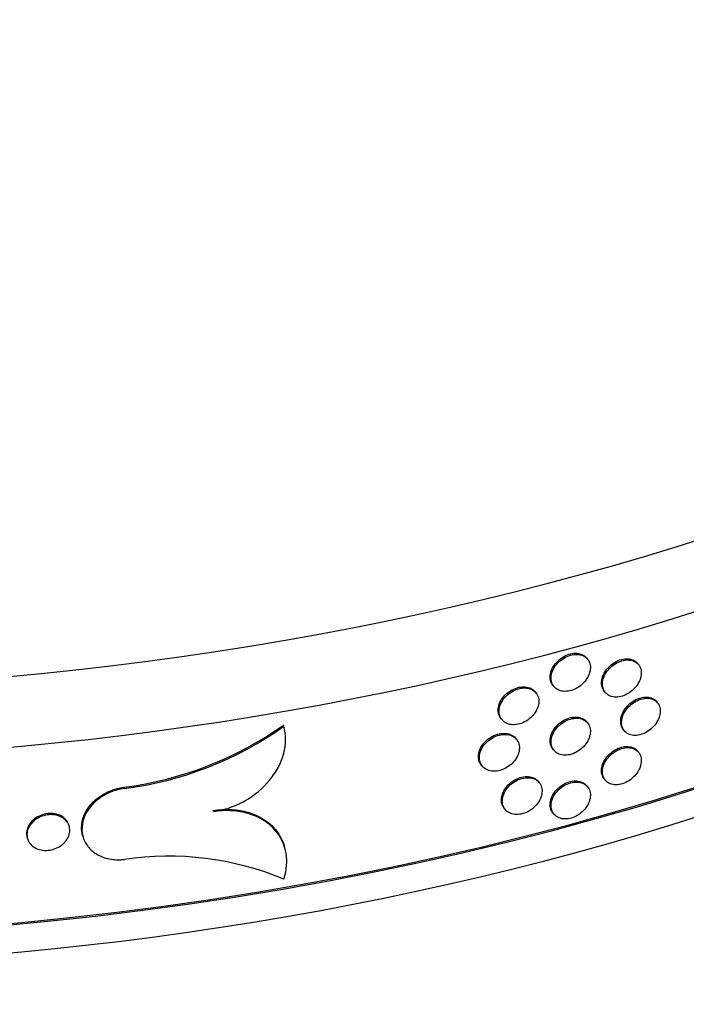
# Model space of a CAD drawing. Units: millimetres. Extents: x 0 to 879, y 0 to 1244.
# Drawn here: x 737 to 752, y 110 to 133 of the extents above; entities that cross this region are included whole.
import ezdxf
from ezdxf import colors
from ezdxf.entities.mleader import LeaderData, LeaderLine
from ezdxf.math import Vec2, Vec3

# ---------------------------------------------------------------- set-up
doc = ezdxf.new("R2010")
doc.units = ezdxf.units.MM
doc.layers.add('DV6_Défaut', color=7, linetype='Continuous')
doc.layers.add('Défaut', color=7, linetype='Continuous')

# ---------------------------------------------------------------- blocks, each defined once
blk = doc.blocks.new('_DOT')
at = {"color": 0}
blk.add_line((0, 0), (-1, 0), dxfattribs=at)
at = {"color": 0, "const_width": 0.333}
blk.add_lwpolyline([(-0.1665, 0, 1), (0.1665, 0, 1)], format="xyb", close=True, dxfattribs=at)
blk = doc.blocks.new('SE5')
at = {"layer": 'DV6_Défaut', "color": 7, "linetype": 'Continuous'}
for p, q in [((749.822, 118.266), (749.802, 118.292)), ((750.994, 118.142), (750.974, 118.168)), ((748.635, 117.489), (748.615, 117.515)), ((749.018, 117.67), (749.039, 117.644)), ((750.2, 117.534), (750.221, 117.508)), ((751.432, 117.263), (751.411, 117.289)), ((747.822, 116.906), (747.842, 116.879)), ((749.822, 116.796), (749.802, 116.822)), ((742.824, 116.724), (742.815, 116.753)), ((750.641, 116.651), (750.662, 116.625)), ((748.186, 116.416), (748.165, 116.442)), ((749.018, 116.201), (749.039, 116.174)), ((750.994, 116.122), (750.974, 116.148)), ((747.369, 115.837), (747.389, 115.811)), ((748.709, 115.422), (748.689, 115.449)), ((750.2, 115.514), (750.221, 115.488)), ((739.155, 115.291), (739.146, 115.32)), ((749.822, 115.326), (749.802, 115.353)), ((741.208, 114.758), (741.199, 114.786)), ((747.896, 114.838), (747.917, 114.812)), ((749.018, 114.731), (749.039, 114.705)), ((737.879, 114.427), (737.87, 114.456)), ((736.916, 114.157), (736.925, 114.128)), ((738.196, 114.189), (738.205, 114.161)), ((742.839, 113.951), (742.83, 113.979))]:
    blk.add_line(p, q, dxfattribs=at)
for centre, radius, start, end in [((738.107, 123.396), 8.143, 277.3316, 305.3284), ((738.122, 123.353), 8.128, 277.3033, 305.3518), ((740.166, 106.787), 6.945, 67.4906, 98.3687)]:
    blk.add_arc(centre, radius, start, end, dxfattribs=at)
for centre, major_axis, start_param, end_param in [((729.023, 145.303), (-48.1, 0), 0, 3.253338), ((729.023, 143.67), (-48.1, 0), 0, 3.141593), ((729.023, 139.587), (-48.1, 0), 0, 2.968537), ((729.023, 138.934), (-48.1, 0), 0, 3.141593), ((729.023, 139.587), (-48.05, 0), 0.077501, 3.011515), ((729.023, 131.177), (-48.1, 0), 0, 3.187193), ((729.023, 131.177), (48.05, 0), 3.141593, 6.283185), ((729.023, 127.911), (-48.1, 0), 0, 3.141593), ((729.023, 127.095), (-47.8, 0), 0.199322, 2.942271)]:
    blk.add_ellipse(centre, major_axis=major_axis, ratio=0.57735, start_param=start_param, end_param=end_param, dxfattribs=at)
for points, knots in [([(748.957, 117.859), (748.957, 117.905), (748.966, 117.953), (748.982, 118.001), (748.999, 118.048), (749.025, 118.096), (749.056, 118.14), (749.088, 118.184), (749.127, 118.226), (749.17, 118.262), (749.213, 118.297), (749.262, 118.328), (749.311, 118.352), (749.361, 118.375), (749.413, 118.391), (749.463, 118.4), (749.513, 118.408), (749.563, 118.409), (749.609, 118.401), (749.654, 118.393), (749.697, 118.378), (749.732, 118.355), (749.759, 118.338), (749.782, 118.316), (749.802, 118.292)], [0, 0, 0, 0, 0.12893, 0.12893, 0.12893, 0.257861, 0.257861, 0.257861, 0.38679, 0.38679, 0.38679, 0.515719, 0.515719, 0.515719, 0.644654, 0.644654, 0.644654, 0.773606, 0.773606, 0.773606, 0.902576, 0.902576, 0.902576, 1, 1, 1, 1]), ([(748.977, 117.833), (748.977, 117.787), (748.986, 117.743), (749.003, 117.704), (749.02, 117.666), (749.045, 117.631), (749.077, 117.604), (749.109, 117.577), (749.148, 117.556), (749.191, 117.543), (749.234, 117.53), (749.282, 117.525), (749.332, 117.529), (749.381, 117.532), (749.433, 117.543), (749.484, 117.562), (749.534, 117.581), (749.584, 117.608), (749.629, 117.641), (749.675, 117.673), (749.717, 117.712), (749.753, 117.754), (749.788, 117.797), (749.818, 117.843), (749.84, 117.891), (749.861, 117.938), (749.875, 117.987), (749.881, 118.034), (749.886, 118.081), (749.883, 118.127), (749.871, 118.168), (749.859, 118.209), (749.839, 118.247), (749.812, 118.278), (749.785, 118.309), (749.75, 118.334), (749.71, 118.351), (749.67, 118.368), (749.624, 118.378), (749.577, 118.38), (749.529, 118.381), (749.477, 118.375), (749.426, 118.361), (749.376, 118.346), (749.324, 118.324), (749.277, 118.296), (749.229, 118.268), (749.184, 118.232), (749.144, 118.193), (749.105, 118.153), (749.07, 118.109), (749.044, 118.063), (749.017, 118.017), (748.998, 117.968), (748.987, 117.921), (748.981, 117.891), (748.977, 117.861), (748.977, 117.833)], [0, 0, 0, 0, 0.0537, 0.0537, 0.0537, 0.1074, 0.1074, 0.1074, 0.1611, 0.1611, 0.1611, 0.2148, 0.2148, 0.2148, 0.268502, 0.268502, 0.268502, 0.322211, 0.322211, 0.322211, 0.375927, 0.375927, 0.375927, 0.429644, 0.429644, 0.429644, 0.483348, 0.483348, 0.483348, 0.537037, 0.537037, 0.537037, 0.590721, 0.590721, 0.590721, 0.644414, 0.644414, 0.644414, 0.698123, 0.698123, 0.698123, 0.751841, 0.751841, 0.751841, 0.805556, 0.805556, 0.805556, 0.859262, 0.859262, 0.859262, 0.912963, 0.912963, 0.912963, 0.966663, 0.966663, 0.966663, 1, 1, 1, 1]), ([(750.139, 117.722), (750.139, 117.767), (750.148, 117.816), (750.165, 117.864), (750.181, 117.912), (750.206, 117.96), (750.238, 118.005), (750.269, 118.049), (750.308, 118.091), (750.35, 118.128), (750.393, 118.164), (750.44, 118.196), (750.489, 118.22), (750.538, 118.244), (750.589, 118.261), (750.639, 118.271), (750.689, 118.28), (750.738, 118.281), (750.783, 118.274), (750.828, 118.267), (750.87, 118.252), (750.905, 118.23), (750.932, 118.213), (750.955, 118.192), (750.974, 118.168)], [0, 0, 0, 0, 0.1288192, 0.1288192, 0.1288192, 0.257637, 0.257637, 0.257637, 0.3864779, 0.3864779, 0.3864779, 0.5153836, 0.5153836, 0.5153836, 0.6443819, 0.6443819, 0.6443819, 0.7734694, 0.7734694, 0.7734694, 0.9025888, 0.9025888, 0.9025888, 1, 1, 1, 1]), ([(750.16, 117.695), (750.16, 117.65), (750.169, 117.606), (750.185, 117.568), (750.202, 117.529), (750.227, 117.495), (750.258, 117.468), (750.29, 117.442), (750.328, 117.421), (750.371, 117.409), (750.413, 117.397), (750.461, 117.393), (750.51, 117.397), (750.559, 117.401), (750.61, 117.413), (750.66, 117.433), (750.709, 117.453), (750.759, 117.48), (750.804, 117.514), (750.849, 117.547), (750.89, 117.587), (750.926, 117.629), (750.961, 117.672), (750.99, 117.72), (751.012, 117.767), (751.033, 117.815), (751.047, 117.864), (751.052, 117.911), (751.057, 117.958), (751.054, 118.004), (751.042, 118.045), (751.031, 118.086), (751.011, 118.123), (750.984, 118.154), (750.957, 118.184), (750.923, 118.209), (750.884, 118.226), (750.844, 118.242), (750.799, 118.251), (750.752, 118.252), (750.705, 118.253), (750.654, 118.246), (750.604, 118.231), (750.554, 118.216), (750.503, 118.193), (750.456, 118.164), (750.409, 118.134), (750.364, 118.098), (750.325, 118.058), (750.286, 118.018), (750.252, 117.973), (750.226, 117.927), (750.2, 117.88), (750.18, 117.831), (750.17, 117.784), (750.163, 117.754), (750.16, 117.724), (750.16, 117.695)], [0, 0, 0, 0, 0.053657, 0.053657, 0.053657, 0.107313, 0.107313, 0.107313, 0.160979, 0.160979, 0.160979, 0.214672, 0.214672, 0.214672, 0.268404, 0.268404, 0.268404, 0.322172, 0.322172, 0.322172, 0.375954, 0.375954, 0.375954, 0.429707, 0.429707, 0.429707, 0.483397, 0.483397, 0.483397, 0.537024, 0.537024, 0.537024, 0.590629, 0.590629, 0.590629, 0.644271, 0.644271, 0.644271, 0.697981, 0.697981, 0.697981, 0.751746, 0.751746, 0.751746, 0.805528, 0.805528, 0.805528, 0.859287, 0.859287, 0.859287, 0.913007, 0.913007, 0.913007, 0.966691, 0.966691, 0.966691, 1, 1, 1, 1]), ([(749.018, 117.67), (748.994, 117.701), (748.977, 117.737), (748.967, 117.776), (748.96, 117.802), (748.957, 117.83), (748.957, 117.859)], [0, 0, 0, 0, 0.601138, 0.601138, 0.601138, 1, 1, 1, 1]), ([(750.2, 117.534), (750.177, 117.564), (750.159, 117.6), (750.149, 117.639), (750.143, 117.665), (750.139, 117.693), (750.139, 117.722)], [0, 0, 0, 0, 0.601344, 0.601344, 0.601344, 1, 1, 1, 1]), ([(747.76, 117.095), (747.76, 117.141), (747.769, 117.19), (747.786, 117.237), (747.803, 117.284), (747.828, 117.331), (747.861, 117.375), (747.893, 117.419), (747.932, 117.46), (747.976, 117.495), (748.019, 117.53), (748.068, 117.56), (748.118, 117.582), (748.169, 117.605), (748.221, 117.621), (748.272, 117.628), (748.323, 117.636), (748.374, 117.635), (748.42, 117.627), (748.466, 117.619), (748.509, 117.602), (748.544, 117.579), (748.572, 117.562), (748.596, 117.54), (748.615, 117.515)], [0, 0, 0, 0, 0.128914, 0.128914, 0.128914, 0.257827, 0.257827, 0.257827, 0.386758, 0.386758, 0.386758, 0.515714, 0.515714, 0.515714, 0.644677, 0.644677, 0.644677, 0.773627, 0.773627, 0.773627, 0.902563, 0.902563, 0.902563, 1, 1, 1, 1]), ([(747.78, 117.069), (747.78, 117.023), (747.789, 116.979), (747.806, 116.94), (747.823, 116.901), (747.849, 116.867), (747.881, 116.839), (747.913, 116.811), (747.953, 116.79), (747.996, 116.776), (748.04, 116.763), (748.089, 116.757), (748.139, 116.759), (748.189, 116.762), (748.242, 116.773), (748.293, 116.791), (748.344, 116.809), (748.394, 116.835), (748.44, 116.867), (748.486, 116.899), (748.529, 116.937), (748.565, 116.979), (748.601, 117.02), (748.631, 117.066), (748.653, 117.113), (748.675, 117.16), (748.689, 117.209), (748.694, 117.256), (748.7, 117.303), (748.697, 117.349), (748.685, 117.39), (748.673, 117.432), (748.653, 117.47), (748.625, 117.501), (748.597, 117.533), (748.562, 117.558), (748.522, 117.576), (748.482, 117.594), (748.435, 117.604), (748.387, 117.607), (748.338, 117.609), (748.286, 117.603), (748.235, 117.59), (748.184, 117.577), (748.132, 117.555), (748.083, 117.528), (748.035, 117.5), (747.989, 117.465), (747.949, 117.427), (747.909, 117.388), (747.874, 117.344), (747.848, 117.298), (747.821, 117.253), (747.801, 117.204), (747.79, 117.157), (747.784, 117.127), (747.78, 117.098), (747.78, 117.069)], [0, 0, 0, 0, 0.053693, 0.053693, 0.053693, 0.107386, 0.107386, 0.107386, 0.161087, 0.161087, 0.161087, 0.214798, 0.214798, 0.214798, 0.268511, 0.268511, 0.268511, 0.32222, 0.32222, 0.32222, 0.375922, 0.375922, 0.375922, 0.429623, 0.429623, 0.429623, 0.483324, 0.483324, 0.483324, 0.537026, 0.537026, 0.537026, 0.590728, 0.590728, 0.590728, 0.64443, 0.64443, 0.64443, 0.698131, 0.698131, 0.698131, 0.751832, 0.751832, 0.751832, 0.805536, 0.805536, 0.805536, 0.859246, 0.859246, 0.859246, 0.91296, 0.91296, 0.91296, 0.966668, 0.966668, 0.966668, 1, 1, 1, 1]), ([(750.581, 116.838), (750.581, 116.884), (750.589, 116.933), (750.606, 116.98), (750.623, 117.028), (750.647, 117.077), (750.679, 117.121), (750.71, 117.166), (750.748, 117.209), (750.79, 117.245), (750.833, 117.282), (750.88, 117.314), (750.929, 117.338), (750.977, 117.363), (751.029, 117.38), (751.078, 117.39), (751.128, 117.399), (751.177, 117.401), (751.222, 117.394), (751.266, 117.388), (751.308, 117.373), (751.343, 117.351), (751.369, 117.335), (751.392, 117.314), (751.411, 117.289)], [0, 0, 0, 0, 0.128744, 0.128744, 0.128744, 0.257486, 0.257486, 0.257486, 0.386271, 0.386271, 0.386271, 0.515169, 0.515169, 0.515169, 0.644214, 0.644214, 0.644214, 0.773388, 0.773388, 0.773388, 0.902594, 0.902594, 0.902594, 1, 1, 1, 1]), ([(750.601, 116.812), (750.601, 116.766), (750.61, 116.722), (750.627, 116.684), (750.643, 116.646), (750.668, 116.612), (750.699, 116.585), (750.73, 116.559), (750.769, 116.539), (750.811, 116.527), (750.853, 116.515), (750.901, 116.511), (750.949, 116.515), (750.998, 116.52), (751.049, 116.532), (751.099, 116.552), (751.148, 116.572), (751.197, 116.6), (751.242, 116.634), (751.287, 116.667), (751.328, 116.707), (751.363, 116.75), (751.398, 116.794), (751.428, 116.841), (751.449, 116.889), (751.47, 116.937), (751.484, 116.986), (751.489, 117.033), (751.494, 117.08), (751.491, 117.126), (751.48, 117.167), (751.468, 117.208), (751.449, 117.245), (751.422, 117.275), (751.395, 117.305), (751.361, 117.33), (751.322, 117.346), (751.283, 117.363), (751.238, 117.371), (751.191, 117.372), (751.144, 117.373), (751.093, 117.365), (751.043, 117.35), (750.993, 117.335), (750.943, 117.311), (750.896, 117.282), (750.849, 117.252), (750.804, 117.216), (750.765, 117.176), (750.727, 117.135), (750.693, 117.09), (750.667, 117.043), (750.641, 116.997), (750.622, 116.948), (750.611, 116.9), (750.605, 116.87), (750.601, 116.84), (750.601, 116.812)], [0, 0, 0, 0, 0.053628, 0.053628, 0.053628, 0.107255, 0.107255, 0.107255, 0.160899, 0.160899, 0.160899, 0.214591, 0.214591, 0.214591, 0.268344, 0.268344, 0.268344, 0.322151, 0.322151, 0.322151, 0.37597, 0.37597, 0.37597, 0.429743, 0.429743, 0.429743, 0.483422, 0.483422, 0.483422, 0.537012, 0.537012, 0.537012, 0.590573, 0.590573, 0.590573, 0.644184, 0.644184, 0.644184, 0.697892, 0.697892, 0.697892, 0.751684, 0.751684, 0.751684, 0.805505, 0.805505, 0.805505, 0.859299, 0.859299, 0.859299, 0.913035, 0.913035, 0.913035, 0.966711, 0.966711, 0.966711, 1, 1, 1, 1]), ([(747.822, 116.906), (747.798, 116.937), (747.78, 116.973), (747.77, 117.012), (747.763, 117.039), (747.76, 117.067), (747.76, 117.095)], [0, 0, 0, 0, 0.601225, 0.601225, 0.601225, 1, 1, 1, 1]), ([(748.957, 116.389), (748.957, 116.435), (748.966, 116.484), (748.982, 116.531), (748.999, 116.579), (749.025, 116.626), (749.056, 116.671), (749.088, 116.715), (749.127, 116.756), (749.17, 116.792), (749.213, 116.828), (749.262, 116.858), (749.311, 116.882), (749.361, 116.905), (749.413, 116.922), (749.463, 116.93), (749.513, 116.938), (749.563, 116.939), (749.609, 116.931), (749.654, 116.924), (749.697, 116.908), (749.732, 116.885), (749.759, 116.868), (749.782, 116.847), (749.802, 116.822)], [0, 0, 0, 0, 0.12893, 0.12893, 0.12893, 0.257861, 0.257861, 0.257861, 0.38679, 0.38679, 0.38679, 0.515719, 0.515719, 0.515719, 0.644654, 0.644654, 0.644654, 0.773606, 0.773606, 0.773606, 0.902576, 0.902576, 0.902576, 1, 1, 1, 1]), ([(748.977, 116.363), (748.977, 116.317), (748.986, 116.273), (749.003, 116.235), (749.02, 116.196), (749.045, 116.161), (749.077, 116.134), (749.109, 116.107), (749.148, 116.086), (749.191, 116.073), (749.234, 116.061), (749.282, 116.056), (749.332, 116.059), (749.381, 116.062), (749.433, 116.074), (749.484, 116.093), (749.534, 116.112), (749.584, 116.138), (749.629, 116.171), (749.675, 116.203), (749.717, 116.242), (749.753, 116.285), (749.788, 116.327), (749.818, 116.374), (749.84, 116.421), (749.861, 116.468), (749.875, 116.517), (749.881, 116.564), (749.886, 116.611), (749.883, 116.657), (749.871, 116.698), (749.859, 116.74), (749.839, 116.777), (749.812, 116.808), (749.785, 116.839), (749.75, 116.864), (749.71, 116.882), (749.67, 116.899), (749.624, 116.909), (749.577, 116.91), (749.529, 116.912), (749.477, 116.905), (749.426, 116.891), (749.376, 116.877), (749.324, 116.855), (749.277, 116.826), (749.229, 116.798), (749.184, 116.763), (749.144, 116.723), (749.105, 116.684), (749.07, 116.639), (749.044, 116.593), (749.017, 116.547), (748.998, 116.498), (748.987, 116.451), (748.981, 116.421), (748.977, 116.392), (748.977, 116.363)], [0, 0, 0, 0, 0.0537, 0.0537, 0.0537, 0.1074, 0.1074, 0.1074, 0.1611, 0.1611, 0.1611, 0.2148, 0.2148, 0.2148, 0.268502, 0.268502, 0.268502, 0.322211, 0.322211, 0.322211, 0.375927, 0.375927, 0.375927, 0.429644, 0.429644, 0.429644, 0.483348, 0.483348, 0.483348, 0.537037, 0.537037, 0.537037, 0.590721, 0.590721, 0.590721, 0.644414, 0.644414, 0.644414, 0.698123, 0.698123, 0.698123, 0.751841, 0.751841, 0.751841, 0.805556, 0.805556, 0.805556, 0.859262, 0.859262, 0.859262, 0.912963, 0.912963, 0.912963, 0.966663, 0.966663, 0.966663, 1, 1, 1, 1]), ([(750.641, 116.651), (750.618, 116.681), (750.6, 116.717), (750.591, 116.756), (750.584, 116.782), (750.581, 116.81), (750.581, 116.838)], [0, 0, 0, 0, 0.6015, 0.6015, 0.6015, 1, 1, 1, 1]), ([(741.208, 114.758), (741.333, 114.777), (741.456, 114.807), (741.696, 114.891), (741.815, 114.944), (742.148, 115.133), (742.346, 115.299), (742.577, 115.581), (742.644, 115.682), (742.752, 115.888), (742.793, 115.993), (742.878, 116.315), (742.879, 116.528), (742.824, 116.724)], [0, 0, 0, 0, 0.125, 0.125, 0.25, 0.25, 0.5, 0.5, 0.625, 0.625, 0.75, 0.75, 1, 1, 1, 1]), ([(747.306, 116.027), (747.306, 116.073), (747.315, 116.121), (747.332, 116.169), (747.349, 116.216), (747.375, 116.263), (747.407, 116.306), (747.44, 116.35), (747.479, 116.39), (747.523, 116.425), (747.567, 116.46), (747.616, 116.49), (747.666, 116.512), (747.717, 116.534), (747.77, 116.55), (747.821, 116.557), (747.872, 116.564), (747.923, 116.564), (747.969, 116.555), (748.015, 116.547), (748.058, 116.53), (748.095, 116.506), (748.122, 116.489), (748.146, 116.467), (748.165, 116.442)], [0, 0, 0, 0, 0.1288751, 0.1288751, 0.1288751, 0.2577478, 0.2577478, 0.2577478, 0.3866565, 0.3866565, 0.3866565, 0.5156248, 0.5156248, 0.5156248, 0.6446211, 0.6446211, 0.6446211, 0.773605, 0.773605, 0.773605, 0.9025582, 0.9025582, 0.9025582, 1, 1, 1, 1]), ([(747.327, 116.001), (747.327, 115.955), (747.336, 115.911), (747.353, 115.872), (747.37, 115.833), (747.396, 115.798), (747.428, 115.77), (747.46, 115.742), (747.5, 115.72), (747.544, 115.707), (747.588, 115.693), (747.637, 115.687), (747.687, 115.689), (747.737, 115.691), (747.79, 115.702), (747.841, 115.72), (747.893, 115.738), (747.943, 115.763), (747.99, 115.795), (748.036, 115.826), (748.079, 115.864), (748.115, 115.906), (748.151, 115.947), (748.182, 115.993), (748.204, 116.04), (748.226, 116.087), (748.24, 116.136), (748.245, 116.183), (748.251, 116.229), (748.247, 116.275), (748.235, 116.317), (748.224, 116.358), (748.203, 116.397), (748.175, 116.428), (748.148, 116.46), (748.112, 116.486), (748.072, 116.504), (748.031, 116.522), (747.985, 116.532), (747.936, 116.535), (747.887, 116.538), (747.835, 116.532), (747.783, 116.519), (747.732, 116.506), (747.68, 116.485), (747.631, 116.458), (747.583, 116.43), (747.536, 116.396), (747.496, 116.357), (747.456, 116.319), (747.421, 116.275), (747.394, 116.23), (747.367, 116.184), (747.348, 116.136), (747.337, 116.089), (747.33, 116.059), (747.327, 116.029), (747.327, 116.001)], [0, 0, 0, 0, 0.053678, 0.053678, 0.053678, 0.107355, 0.107355, 0.107355, 0.161047, 0.161047, 0.161047, 0.214764, 0.214764, 0.214764, 0.268492, 0.268492, 0.268492, 0.322216, 0.322216, 0.322216, 0.375926, 0.375926, 0.375926, 0.429626, 0.429626, 0.429626, 0.483321, 0.483321, 0.483321, 0.537015, 0.537015, 0.537015, 0.590709, 0.590709, 0.590709, 0.644403, 0.644403, 0.644403, 0.698099, 0.698099, 0.698099, 0.751802, 0.751802, 0.751802, 0.805516, 0.805516, 0.805516, 0.859242, 0.859242, 0.859242, 0.912969, 0.912969, 0.912969, 0.96668, 0.96668, 0.96668, 1, 1, 1, 1]), ([(749.018, 116.2), (748.994, 116.231), (748.977, 116.267), (748.967, 116.307), (748.96, 116.333), (748.957, 116.361), (748.957, 116.389)], [0, 0, 0, 0, 0.6011378, 0.6011378, 0.6011378, 1, 1, 1, 1]), ([(750.139, 115.702), (750.139, 115.748), (750.148, 115.796), (750.165, 115.844), (750.181, 115.892), (750.206, 115.94), (750.238, 115.985), (750.269, 116.029), (750.308, 116.071), (750.35, 116.108), (750.393, 116.144), (750.44, 116.176), (750.489, 116.2), (750.538, 116.224), (750.589, 116.241), (750.639, 116.251), (750.689, 116.26), (750.738, 116.261), (750.783, 116.254), (750.828, 116.247), (750.87, 116.232), (750.905, 116.21), (750.932, 116.193), (750.955, 116.172), (750.974, 116.148)], [0, 0, 0, 0, 0.128819, 0.128819, 0.128819, 0.257637, 0.257637, 0.257637, 0.386478, 0.386478, 0.386478, 0.515384, 0.515384, 0.515384, 0.644382, 0.644382, 0.644382, 0.773469, 0.773469, 0.773469, 0.902589, 0.902589, 0.902589, 1, 1, 1, 1]), ([(750.16, 115.676), (750.16, 115.63), (750.169, 115.586), (750.185, 115.548), (750.202, 115.509), (750.227, 115.475), (750.258, 115.448), (750.29, 115.422), (750.328, 115.401), (750.371, 115.389), (750.413, 115.377), (750.461, 115.373), (750.51, 115.377), (750.559, 115.381), (750.61, 115.394), (750.66, 115.413), (750.709, 115.433), (750.759, 115.461), (750.804, 115.494), (750.849, 115.527), (750.89, 115.567), (750.926, 115.61), (750.961, 115.652), (750.99, 115.7), (751.012, 115.747), (751.033, 115.795), (751.047, 115.844), (751.052, 115.891), (751.057, 115.938), (751.054, 115.984), (751.042, 116.025), (751.031, 116.066), (751.011, 116.103), (750.984, 116.134), (750.957, 116.164), (750.923, 116.189), (750.884, 116.206), (750.844, 116.222), (750.799, 116.231), (750.752, 116.232), (750.705, 116.233), (750.654, 116.226), (750.604, 116.211), (750.554, 116.196), (750.503, 116.173), (750.456, 116.144), (750.409, 116.115), (750.364, 116.078), (750.325, 116.038), (750.286, 115.998), (750.252, 115.953), (750.226, 115.907), (750.2, 115.86), (750.18, 115.811), (750.17, 115.764), (750.163, 115.734), (750.16, 115.704), (750.16, 115.676)], [0, 0, 0, 0, 0.053657, 0.053657, 0.053657, 0.107313, 0.107313, 0.107313, 0.160979, 0.160979, 0.160979, 0.214672, 0.214672, 0.214672, 0.268404, 0.268404, 0.268404, 0.322172, 0.322172, 0.322172, 0.375954, 0.375954, 0.375954, 0.429707, 0.429707, 0.429707, 0.483397, 0.483397, 0.483397, 0.537024, 0.537024, 0.537024, 0.590629, 0.590629, 0.590629, 0.644271, 0.644271, 0.644271, 0.697981, 0.697981, 0.697981, 0.751746, 0.751746, 0.751746, 0.805528, 0.805528, 0.805528, 0.859287, 0.859287, 0.859287, 0.913007, 0.913007, 0.913007, 0.966691, 0.966691, 0.966691, 1, 1, 1, 1]), ([(747.369, 115.837), (747.344, 115.868), (747.327, 115.905), (747.316, 115.944), (747.31, 115.971), (747.306, 115.999), (747.306, 116.027)], [0, 0, 0, 0, 0.601333, 0.601333, 0.601333, 1, 1, 1, 1]), ([(750.2, 115.514), (750.177, 115.544), (750.159, 115.58), (750.149, 115.619), (750.143, 115.645), (750.139, 115.673), (750.139, 115.702)], [0, 0, 0, 0, 0.601344, 0.601344, 0.601344, 1, 1, 1, 1]), ([(747.834, 115.028), (747.834, 115.074), (747.843, 115.122), (747.86, 115.17), (747.877, 115.217), (747.903, 115.264), (747.935, 115.308), (747.967, 115.352), (748.007, 115.393), (748.05, 115.428), (748.094, 115.463), (748.143, 115.493), (748.193, 115.515), (748.243, 115.538), (748.295, 115.554), (748.346, 115.561), (748.397, 115.569), (748.448, 115.569), (748.494, 115.561), (748.54, 115.552), (748.582, 115.536), (748.618, 115.513), (748.646, 115.495), (748.669, 115.473), (748.689, 115.448)], [0, 0, 0, 0, 0.128919, 0.128919, 0.128919, 0.257837, 0.257837, 0.257837, 0.38677, 0.38677, 0.38677, 0.515725, 0.515725, 0.515725, 0.644683, 0.644683, 0.644683, 0.773629, 0.773629, 0.773629, 0.902564, 0.902564, 0.902564, 1, 1, 1, 1]), ([(747.855, 115.002), (747.855, 114.956), (747.864, 114.912), (747.881, 114.873), (747.898, 114.834), (747.923, 114.799), (747.955, 114.772), (747.988, 114.744), (748.027, 114.722), (748.071, 114.709), (748.114, 114.696), (748.163, 114.69), (748.213, 114.693), (748.263, 114.695), (748.316, 114.706), (748.367, 114.724), (748.418, 114.742), (748.468, 114.768), (748.514, 114.8), (748.56, 114.832), (748.603, 114.87), (748.639, 114.912), (748.675, 114.954), (748.705, 115), (748.727, 115.047), (748.749, 115.094), (748.763, 115.143), (748.768, 115.19), (748.774, 115.237), (748.77, 115.283), (748.759, 115.324), (748.747, 115.365), (748.726, 115.403), (748.699, 115.435), (748.671, 115.466), (748.636, 115.492), (748.596, 115.51), (748.556, 115.527), (748.509, 115.538), (748.461, 115.54), (748.412, 115.542), (748.36, 115.537), (748.309, 115.523), (748.258, 115.51), (748.206, 115.488), (748.158, 115.461), (748.109, 115.433), (748.063, 115.398), (748.024, 115.36), (747.984, 115.321), (747.949, 115.277), (747.922, 115.231), (747.895, 115.185), (747.876, 115.137), (747.865, 115.09), (747.858, 115.06), (747.855, 115.03), (747.855, 115.002)], [0, 0, 0, 0, 0.053695, 0.053695, 0.053695, 0.10739, 0.10739, 0.10739, 0.161091, 0.161091, 0.161091, 0.214802, 0.214802, 0.214802, 0.268513, 0.268513, 0.268513, 0.32222, 0.32222, 0.32222, 0.375922, 0.375922, 0.375922, 0.429623, 0.429623, 0.429623, 0.483325, 0.483325, 0.483325, 0.537028, 0.537028, 0.537028, 0.59073, 0.59073, 0.59073, 0.644433, 0.644433, 0.644433, 0.698134, 0.698134, 0.698134, 0.751835, 0.751835, 0.751835, 0.805538, 0.805538, 0.805538, 0.859247, 0.859247, 0.859247, 0.912959, 0.912959, 0.912959, 0.966667, 0.966667, 0.966667, 1, 1, 1, 1]), ([(748.957, 114.92), (748.957, 114.965), (748.966, 115.014), (748.982, 115.061), (748.999, 115.109), (749.025, 115.157), (749.056, 115.201), (749.088, 115.245), (749.127, 115.287), (749.17, 115.322), (749.213, 115.358), (749.262, 115.389), (749.311, 115.412), (749.361, 115.435), (749.413, 115.452), (749.463, 115.46), (749.513, 115.469), (749.563, 115.469), (749.609, 115.462), (749.654, 115.454), (749.697, 115.438), (749.732, 115.416), (749.759, 115.398), (749.782, 115.377), (749.802, 115.352)], [0, 0, 0, 0, 0.12893, 0.12893, 0.12893, 0.257861, 0.257861, 0.257861, 0.38679, 0.38679, 0.38679, 0.515719, 0.515719, 0.515719, 0.644654, 0.644654, 0.644654, 0.773606, 0.773606, 0.773606, 0.902576, 0.902576, 0.902576, 1, 1, 1, 1]), ([(748.977, 114.893), (748.977, 114.848), (748.986, 114.804), (749.003, 114.765), (749.02, 114.726), (749.045, 114.692), (749.077, 114.665), (749.109, 114.637), (749.148, 114.616), (749.191, 114.604), (749.234, 114.591), (749.282, 114.586), (749.332, 114.589), (749.381, 114.593), (749.433, 114.604), (749.484, 114.623), (749.534, 114.642), (749.584, 114.669), (749.629, 114.701), (749.675, 114.734), (749.717, 114.773), (749.753, 114.815), (749.788, 114.857), (749.818, 114.904), (749.84, 114.951), (749.861, 114.999), (749.875, 115.048), (749.881, 115.095), (749.886, 115.142), (749.883, 115.188), (749.871, 115.229), (749.859, 115.27), (749.839, 115.308), (749.812, 115.339), (749.785, 115.37), (749.75, 115.395), (749.71, 115.412), (749.67, 115.429), (749.624, 115.439), (749.577, 115.44), (749.529, 115.442), (749.477, 115.435), (749.426, 115.421), (749.376, 115.407), (749.324, 115.385), (749.277, 115.357), (749.229, 115.328), (749.184, 115.293), (749.144, 115.253), (749.105, 115.214), (749.07, 115.17), (749.044, 115.123), (749.017, 115.077), (748.998, 115.029), (748.987, 114.981), (748.981, 114.952), (748.977, 114.922), (748.977, 114.893)], [0, 0, 0, 0, 0.0537, 0.0537, 0.0537, 0.1074, 0.1074, 0.1074, 0.1611, 0.1611, 0.1611, 0.2148, 0.2148, 0.2148, 0.268502, 0.268502, 0.268502, 0.322211, 0.322211, 0.322211, 0.375927, 0.375927, 0.375927, 0.429644, 0.429644, 0.429644, 0.483348, 0.483348, 0.483348, 0.537037, 0.537037, 0.537037, 0.590721, 0.590721, 0.590721, 0.644414, 0.644414, 0.644414, 0.698123, 0.698123, 0.698123, 0.751841, 0.751841, 0.751841, 0.805556, 0.805556, 0.805556, 0.859262, 0.859262, 0.859262, 0.912963, 0.912963, 0.912963, 0.966663, 0.966663, 0.966663, 1, 1, 1, 1]), ([(738.196, 114.19), (738.193, 114.199), (738.19, 114.209), (738.188, 114.219), (738.173, 114.273), (738.166, 114.33), (738.166, 114.387), (738.166, 114.479), (738.185, 114.574), (738.221, 114.664), (738.258, 114.754), (738.312, 114.843), (738.381, 114.922), (738.45, 115.001), (738.534, 115.073), (738.627, 115.133), (738.72, 115.192), (738.824, 115.24), (738.931, 115.273), (739.001, 115.295), (739.074, 115.311), (739.146, 115.32)], [0, 0, 0, 0, 0.020865, 0.020865, 0.020865, 0.136207, 0.136207, 0.136207, 0.321666, 0.321666, 0.321666, 0.507125, 0.507125, 0.507125, 0.69258, 0.69258, 0.69258, 0.878033, 0.878033, 0.878033, 1, 1, 1, 1]), ([(739.155, 115.291), (739.045, 115.278), (738.934, 115.248), (738.831, 115.206), (738.727, 115.163), (738.629, 115.106), (738.543, 115.039), (738.457, 114.972), (738.382, 114.893), (738.324, 114.809), (738.266, 114.725), (738.223, 114.633), (738.199, 114.541), (738.175, 114.449), (738.169, 114.355), (738.182, 114.265), (738.194, 114.176), (738.226, 114.089), (738.274, 114.013), (738.322, 113.936), (738.388, 113.867), (738.466, 113.812), (738.544, 113.757), (738.636, 113.713), (738.735, 113.686), (738.834, 113.659), (738.943, 113.646), (739.052, 113.65), (739.086, 113.651), (739.12, 113.654), (739.155, 113.658)], [0, 0, 0, 0, 0.107438, 0.107438, 0.107438, 0.214879, 0.214879, 0.214879, 0.322286, 0.322286, 0.322286, 0.429679, 0.429679, 0.429679, 0.537076, 0.537076, 0.537076, 0.644475, 0.644475, 0.644475, 0.751873, 0.751873, 0.751873, 0.859267, 0.859267, 0.859267, 0.966665, 0.966665, 0.966665, 1, 1, 1, 1]), ([(747.896, 114.838), (747.872, 114.869), (747.854, 114.906), (747.844, 114.945), (747.838, 114.972), (747.834, 115), (747.834, 115.028)], [0, 0, 0, 0, 0.601211, 0.601211, 0.601211, 1, 1, 1, 1]), ([(741.199, 114.786), (741.329, 114.806), (741.461, 114.813), (741.713, 114.802), (741.835, 114.785), (742.069, 114.724), (742.177, 114.682), (742.376, 114.575), (742.467, 114.509), (742.677, 114.309), (742.775, 114.153), (742.83, 113.98)], [0, 0, 0, 0, 0.175097, 0.175097, 0.350193, 0.350193, 0.52529, 0.52529, 0.700386, 0.700386, 1, 1, 1, 1]), ([(742.824, 113.203), (742.861, 113.316), (742.882, 113.428), (742.895, 113.649), (742.886, 113.759), (742.816, 114.069), (742.71, 114.257), (742.476, 114.481), (742.385, 114.546), (742.187, 114.653), (742.078, 114.695), (741.845, 114.756), (741.724, 114.774), (741.471, 114.785), (741.34, 114.778), (741.208, 114.758)], [0, 0, 0, 0, 0.125, 0.125, 0.25, 0.25, 0.5, 0.5, 0.625, 0.625, 0.75, 0.75, 0.875, 0.875, 1, 1, 1, 1]), ([(749.018, 114.731), (748.994, 114.761), (748.977, 114.798), (748.967, 114.837), (748.96, 114.863), (748.957, 114.891), (748.957, 114.92)], [0, 0, 0, 0, 0.601138, 0.601138, 0.601138, 1, 1, 1, 1]), ([(737.87, 114.456), (737.857, 114.496), (737.836, 114.535), (737.808, 114.568), (737.778, 114.604), (737.74, 114.634), (737.697, 114.658), (737.653, 114.681), (737.604, 114.698), (737.551, 114.708), (737.499, 114.717), (737.443, 114.719), (737.388, 114.712), (737.333, 114.706), (737.277, 114.692), (737.226, 114.672), (737.174, 114.651), (737.124, 114.623), (737.082, 114.59), (737.039, 114.556), (737.002, 114.517), (736.973, 114.476), (736.944, 114.434), (736.923, 114.388), (736.912, 114.342), (736.904, 114.314), (736.901, 114.285), (736.901, 114.256)], [0, 0, 0, 0, 0.110727, 0.110727, 0.110727, 0.227417, 0.227417, 0.227417, 0.344106, 0.344106, 0.344106, 0.460791, 0.460791, 0.460791, 0.577477, 0.577477, 0.577477, 0.694169, 0.694169, 0.694169, 0.810869, 0.810869, 0.810869, 0.927567, 0.927567, 0.927567, 1, 1, 1, 1]), ([(736.91, 114.228), (736.91, 114.273), (736.919, 114.32), (736.937, 114.365), (736.956, 114.41), (736.983, 114.454), (737.018, 114.493), (737.052, 114.532), (737.095, 114.567), (737.141, 114.596), (737.188, 114.625), (737.241, 114.648), (737.294, 114.664), (737.348, 114.679), (737.405, 114.687), (737.459, 114.688), (737.514, 114.688), (737.569, 114.681), (737.618, 114.666), (737.668, 114.651), (737.714, 114.628), (737.752, 114.6), (737.791, 114.572), (737.823, 114.537), (737.847, 114.498), (737.871, 114.459), (737.886, 114.416), (737.892, 114.371), (737.897, 114.326), (737.894, 114.279), (737.881, 114.233), (737.869, 114.187), (737.847, 114.141), (737.817, 114.1), (737.787, 114.058), (737.749, 114.019), (737.706, 113.986), (737.662, 113.954), (737.613, 113.926), (737.56, 113.906), (737.508, 113.886), (737.452, 113.873), (737.397, 113.868), (737.342, 113.862), (737.286, 113.865), (737.235, 113.876), (737.183, 113.886), (737.133, 113.904), (737.091, 113.929), (737.048, 113.954), (737.011, 113.986), (736.982, 114.022), (736.953, 114.058), (736.932, 114.1), (736.921, 114.143), (736.913, 114.171), (736.91, 114.199), (736.91, 114.228)], [0, 0, 0, 0, 0.053699, 0.053699, 0.053699, 0.107398, 0.107398, 0.107398, 0.161101, 0.161101, 0.161101, 0.214809, 0.214809, 0.214809, 0.268517, 0.268517, 0.268517, 0.32222, 0.32222, 0.32222, 0.375921, 0.375921, 0.375921, 0.429624, 0.429624, 0.429624, 0.483327, 0.483327, 0.483327, 0.537031, 0.537031, 0.537031, 0.590734, 0.590734, 0.590734, 0.644437, 0.644437, 0.644437, 0.698141, 0.698141, 0.698141, 0.751842, 0.751842, 0.751842, 0.805544, 0.805544, 0.805544, 0.859249, 0.859249, 0.859249, 0.912957, 0.912957, 0.912957, 0.966664, 0.966664, 0.966664, 1, 1, 1, 1])]:
    blk.add_open_spline(points, degree=3, knots=knots, dxfattribs=at)
blk.add_open_spline([(736.901, 114.256), (736.901, 114.222), (736.906, 114.188), (736.916, 114.156)], degree=3, dxfattribs=at)

msp = doc.modelspace()

# ---------------------------------------------------------------- block references
at = {"layer": 'Défaut'}
msp.add_blockref('SE5', (0, 0), dxfattribs=at)

# ---------------------------------------------------------------- leaders
at = {"layer": 'Défaut', "color": 7, "linetype": 'Continuous'}
ml = msp.add_multileader_mtext('Standard', dxfattribs=at)
ml.set_content('{\\pxsm0.9;\\fSolid Edge ISO|b1||i0||c0|p34;\\W1.;01/02/2018\\P}', color=256)
ml.set_leader_properties()
ml.set_arrow_properties(name='DOT')
ml.build(insert=Vec2(0, 0))
ml.multileader.update_dxf_attribs({"leader_type": 0, "dogleg_length": 0, "arrow_head_size": 12})
ctx = ml.context
ctx.base_point, ctx.char_height, ctx.arrow_head_size, ctx.landing_gap_size = Vec3(791.175, 1237.202), 12, 12, 4.2
notes = []
notes.append((ctx, [(0, (0, 0, 0), (0, 0), (1, 0), 1, [])]))
ctx.mtext.insert = Vec3(793.175, 1243.322)
for ctx, leaders in notes:
    for number, flags, end, landing, length, lines in leaders:
        leader = LeaderData()
        leader.index, (leader.has_last_leader_line, leader.has_dogleg_vector, leader.attachment_direction) = number, flags
        leader.last_leader_point, leader.dogleg_vector, leader.dogleg_length = Vec3(end), Vec3(landing), length
        for number, points, colour, breaks in lines:
            line = LeaderLine()
            line.index, line.vertices, line.color, line.breaks = number, Vec3.list(points), colors.encode_raw_color(colour), breaks
            leader.lines.append(line)
        ctx.leaders.append(leader)

doc.saveas('drawing.dxf')
